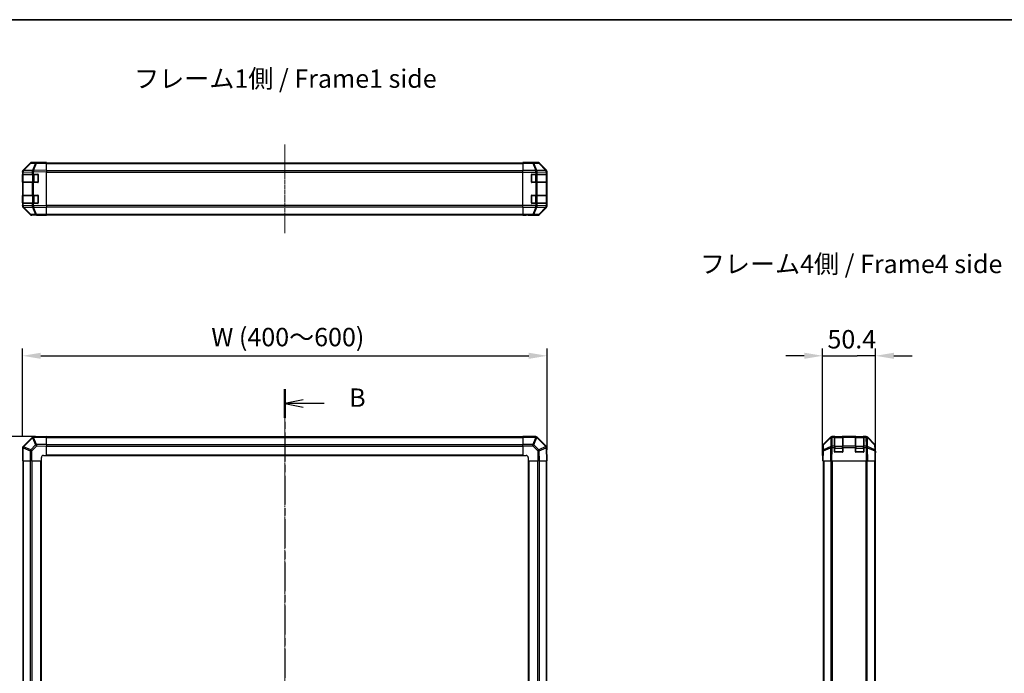
# Model space of a CAD drawing. Units: millimetres. Extents: x 0 to 11594, y -24 to 2810.
# Drawn here: x 1461 to 2399, y 1344 to 1967 of the extents above; entities that cross this region are included whole.
import ezdxf

# ---------------------------------------------------------------- set-up
doc = ezdxf.new("R2010")
doc.units = ezdxf.units.MM
doc.linetypes.add('CHAIN', pattern=[0.3543, 0.2362, -0.0295, 0.0591, -0.0295])
for name, color, linetype, lineweight in [('AM_5', 3, 'Continuous', 25), ('Border (ISO)', 7, 'Continuous', 35), ('Centerline (ISO)', 131, 'Continuous', 18), ('Section Line (ISO)', 7, 'CHAIN', 25), ('Symbol (ISO)', 7, 'Continuous', 18), ('TK1', 7, 'Continuous', 25), ('TK2', 2, 'Continuous', 25), ('TK3', 5, 'Continuous', 25)]:
    doc.layers.add(name, color=color, linetype=linetype, lineweight=lineweight)
doc.styles.add('Note Text (TK)', font='txt')
doc.dimstyles.new('Default - Method 1b (TK)', dxfattribs={"dimscale": 2.5, "dimtxt": 2.5, "dimasz": 2.5, "dimexe": 1, "dimexo": 1.5, "dimgap": 1, "dimtad": 1, "dimtoh": 1, "dimrnd": 1e-08, "dimdsep": 46, "dimtxsty": 'Note Text (TK)', "dimcen": 0.09, "dimdle": 5, "dimclrd": 100, "dimclre": 100, "dimclrt": 7, "dimadec": 1, "dimazin": 1, "dimtfac": 1, "dimtmove": 0, "dimatfit": 3, "dimfxl": 1, "dimtolj": 1, "dimlwd": -1, "dimlwe": -1, "dimarcsym": 0})

# ---------------------------------------------------------------- blocks, each defined once
blk = doc.blocks.new('図面枠 tk図枠')
at = {"layer": 'Border (ISO)'}
blk.add_line((14.5, 289), (405.5, 289), dxfattribs=at)
blk = doc.blocks.new('2dTransSection1')
at = {"layer": 'Section Line (ISO)', "linetype": 'CHAIN', "ltscale": 16.641756}
blk.add_line((118.18, 238.67), (118.18, 110.95), dxfattribs=at)
at = {"layer": 'Section Line (ISO)', "linetype": 'Continuous', "lineweight": 50}
for p, q in [((118.18, 238.67), (118.18, 234.77)), ((118.18, 114.85), (118.18, 110.95))]:
    blk.add_line(p, q, dxfattribs=at)
at = {"layer": 'Section Line (ISO)', "linetype": 'Continuous'}
for p, q in [((120.68, 237.22), (118.18, 236.72)), ((120.68, 236.72), (118.18, 236.72)), ((118.18, 236.72), (120.68, 236.22)), ((123.55, 236.72), (120.68, 236.72)), ((120.68, 113.4), (118.18, 112.9)), ((120.68, 112.9), (118.18, 112.9)), ((118.18, 112.9), (120.68, 112.4)), ((123.55, 112.9), (120.68, 112.9))]:
    blk.add_line(p, q, dxfattribs=at)
at = {"layer": 'Section Line (ISO)', "char_height": 2.5, "attachment_point": 7, "style": 'Note Text (TK)'}
for insert in [(126.95, 235.49), (126.95, 111.67)]:
    blk.add_mtext('B', dxfattribs=dict(at, insert=insert))
blk = doc.blocks.new('*D122')
at = {"layer": 'AM_5', "color": 100}
for p, q in [((1463.28, 1569.22), (1463.28, 1653.55)), ((1963.28, 1557.04), (1963.28, 1653.55)), ((1480.78, 1646.55), (1945.78, 1646.55))]:
    blk.add_line(p, q, dxfattribs=at)
for points in [[(1480.78, 1649.47), (1480.78, 1643.64), (1463.28, 1646.55)], [(1945.78, 1649.47), (1945.78, 1643.64), (1963.28, 1646.55)]]:
    blk.add_solid(points, dxfattribs=at)
at = {"layer": 'Defpoints', "color": 0}
for p in [(1963.28, 1646.55), (1463.28, 1558.72), (1963.28, 1546.54)]:
    blk.add_point(p, dxfattribs=at)
at = {"layer": 'AM_5', "color": 7, "insert": (1637.91, 1664.39), "char_height": 17.5, "attachment_point": 4, "style": 'Note Text (TK)'}
blk.add_mtext('\\A1; W (400～600)', dxfattribs=at)
blk = doc.blocks.new('*D123')
at = {"layer": 'AM_5', "color": 100}
for p, q in [((1475.78, 1569.54), (1365.98, 1569.54)), ((1372.98, 1552.04), (1372.98, 787.04)), ((1463.61, 769.54), (1365.98, 769.54))]:
    blk.add_line(p, q, dxfattribs=at)
for points in [[(1370.07, 1552.04), (1375.9, 1552.04), (1372.98, 1569.54)], [(1370.07, 787.04), (1375.9, 787.04), (1372.98, 769.54)]]:
    blk.add_solid(points, dxfattribs=at)
at = {"layer": 'Defpoints', "color": 0}
for p in [(1486.28, 1569.54), (1372.98, 769.54), (1474.11, 769.54)]:
    blk.add_point(p, dxfattribs=at)
at = {"layer": 'AM_5', "color": 7, "insert": (1355.14, 1089), "char_height": 17.5, "attachment_point": 4, "rotation": 90, "style": 'Note Text (TK)'}
blk.add_mtext('\\A1; D (601～1000)', dxfattribs=at)
blk = doc.blocks.new('*D124')
at = {"layer": 'AM_5', "color": 100}
for p, q in [((2225.87, 1557.04), (2225.87, 1653.55)), ((2276.27, 1557.04), (2276.27, 1653.55)), ((2208.37, 1646.55), (2190.87, 1646.55)), ((2225.87, 1646.55), (2243.37, 1646.55)), ((2243.37, 1646.55), (2258.77, 1646.55)), ((2276.27, 1646.55), (2258.77, 1646.55)), ((2293.77, 1646.55), (2311.27, 1646.55))]:
    blk.add_line(p, q, dxfattribs=at)
for points in [[(2208.37, 1649.47), (2208.37, 1643.64), (2225.87, 1646.55)], [(2293.77, 1649.47), (2293.77, 1643.64), (2276.27, 1646.55)]]:
    blk.add_solid(points, dxfattribs=at)
at = {"layer": 'Defpoints', "color": 0}
for p in [(2276.27, 1646.55), (2225.87, 1546.54), (2276.27, 1546.54)]:
    blk.add_point(p, dxfattribs=at)
at = {"layer": 'AM_5', "color": 7, "insert": (2230.44, 1662.3), "char_height": 17.5, "attachment_point": 4, "style": 'Note Text (TK)'}
blk.add_mtext('\\A1;50.4', dxfattribs=at)

msp = doc.modelspace()

# ---------------------------------------------------------------- linework, layer by layer
at = {"layer": 'Centerline (ISO)', "linetype": 'CHAIN', "ltscale": 13.397886}
msp.add_line((1713.2781, 1847.9426), (1713.2781, 1763.5426), dxfattribs=at)
at = {"layer": 'Centerline (ISO)', "linetype": 'CHAIN', "ltscale": 23.990969}
msp.add_line((1713.2781, 1586.7448), (1713.2781, 752.3448), dxfattribs=at)
at = {"layer": 'TK1'}
for p, q in [((1486.2781, 1830.4426), (1940.2781, 1830.4426)), ((1486.2781, 1829.8568), (1940.2781, 1829.8568)), ((1940.2781, 1823.0284), (1486.2781, 1823.0284)), ((1486.2781, 1821.6142), (1940.2781, 1821.6142)), ((1940.2781, 1789.8711), (1486.2781, 1789.8711)), ((1486.2781, 1788.4568), (1940.2781, 1788.4568)), ((1486.2781, 1781.6284), (1940.2781, 1781.6284)), ((1486.2781, 1781.0426), (1940.2781, 1781.0426)), ((1940.2781, 1569.2448), (1486.2781, 1569.2448)), ((1486.2781, 1568.659), (1940.2781, 1568.659)), ((1486.2781, 1561.8305), (1940.2781, 1561.8305)), ((1486.2781, 1560.4163), (1940.2781, 1560.4163)), ((1486.2781, 1552.0448), (1940.2781, 1552.0448)), ((1486.2781, 1551.5448), (1940.2781, 1551.5448)), ((1463.5781, 1546.5448), (1463.5781, 792.5448)), ((1464.1639, 792.5448), (1464.1639, 1546.5448)), ((1470.9923, 792.5448), (1470.9923, 1546.5448)), ((1472.4065, 792.5448), (1472.4065, 1546.5448)), ((1480.7781, 792.5448), (1480.7781, 1546.5448)), ((1481.2781, 792.5448), (1481.2781, 1546.5448)), ((1945.2781, 1546.5448), (1945.2781, 792.5448)), ((1945.7781, 1546.5448), (1945.7781, 792.5448)), ((1954.1497, 1546.5448), (1954.1497, 792.5448)), ((1955.5639, 1546.5448), (1955.5639, 792.5448)), ((1962.3923, 1546.5448), (1962.3923, 792.5448)), ((1962.9781, 792.5448), (1962.9781, 1546.5448)), ((2226.3681, 1546.5448), (2226.3681, 792.5448)), ((2226.9539, 1546.5448), (2226.9539, 792.5448)), ((2233.7823, 1546.5448), (2233.7823, 792.5448)), ((2235.1965, 792.5448), (2235.1965, 1546.5448)), ((2266.9397, 1546.5448), (2266.9397, 792.5448)), ((2268.3539, 792.5448), (2268.3539, 1546.5448)), ((2275.1823, 1546.5448), (2275.1823, 792.5448)), ((2275.7681, 1546.5448), (2275.7681, 792.5448))]:
    msp.add_line(p, q, dxfattribs=at)
at = {"layer": 'TK2'}
for p, q in [((1470.7034, 1830.0972), (1463.8582, 1823.1314)), ((1463.8638, 1823.5271), (1470.6937, 1830.357)), ((1464.2662, 1823.135), (1471.1115, 1830.1007)), ((1471.1115, 1830.1007), (1475.7729, 1830.1821)), ((1476.7564, 1830.7764), (1472.095, 1830.6951)), ((1477.2781, 1830.9426), (1472.1077, 1830.9426)), ((1475.7729, 1830.1821), (1472.8951, 1823.302)), ((1473.8642, 1823.3104), (1476.742, 1830.1905)), ((1476.742, 1830.1905), (1486.2781, 1830.357)), ((1486.2781, 1830.9426), (1476.7564, 1830.7764)), ((1477.2781, 1830.7855), (1477.2781, 1830.9426)), ((1486.2781, 1830.9426), (1486.2781, 1830.357)), ((1486.2781, 1823.5271), (1486.2781, 1830.357)), ((1940.2781, 1830.7855), (1940.2781, 1830.9426)), ((1940.2781, 1830.9426), (1944.2781, 1830.8728)), ((1940.2781, 1830.6951), (1940.2781, 1830.7855)), ((1944.2781, 1830.7855), (1940.2781, 1830.7855)), ((1940.2781, 1830.0972), (1940.2781, 1830.6951)), ((1949.6209, 1830.6951), (1940.2781, 1830.6951)), ((1940.2781, 1830.0972), (1949.6209, 1830.0972)), ((1940.2781, 1830.0972), (1940.2781, 1823.1248)), ((1944.2781, 1830.8728), (1947.8136, 1830.8111)), ((1944.2781, 1830.7855), (1944.2781, 1830.8728)), ((1949.2781, 1830.9426), (1954.4485, 1830.9426)), ((1949.2781, 1830.9426), (1949.2781, 1830.8728)), ((1954.2823, 1830.7764), (1949.6209, 1830.6951)), ((1949.6209, 1830.0972), (1949.6209, 1830.6951)), ((1949.6209, 1830.0972), (1952.4562, 1823.1314)), ((1950.6147, 1830.1007), (1955.2762, 1830.1821)), ((1953.4501, 1823.135), (1950.6147, 1830.1007)), ((1954.4485, 1830.9426), (1954.2823, 1830.7764)), ((1955.2762, 1830.1821), (1962.0559, 1823.302)), ((1955.6961, 1830.1905), (1955.8625, 1830.357)), ((1962.4758, 1823.3104), (1955.6961, 1830.1905)), ((1962.6924, 1823.5271), (1955.8625, 1830.357)), ((1463.2781, 1821.7229), (1463.2781, 1822.113)), ((1463.2781, 1821.7229), (1463.2781, 1819.7426)), ((1463.2781, 1821.7229), (1463.8639, 1821.7229)), ((1463.8582, 1823.1314), (1463.8516, 1823.1248)), ((1463.8639, 1821.7229), (1463.8705, 1821.7296)), ((1463.8639, 1819.7426), (1463.8639, 1821.7229)), ((1463.8705, 1821.7296), (1472.4758, 1821.8798)), ((1472.8716, 1823.2852), (1464.2662, 1823.135)), ((1472.4758, 1821.8798), (1473.8551, 1821.8798)), ((1472.4758, 1821.8798), (1472.4758, 1819.7426)), ((1472.8951, 1823.302), (1472.8716, 1823.2852)), ((1473.8551, 1821.8798), (1473.8786, 1821.8966)), ((1473.8551, 1819.7426), (1473.8551, 1821.8798)), ((1486.2781, 1823.5271), (1473.8642, 1823.3104)), ((1473.8786, 1821.8966), (1486.2781, 1822.113)), ((1486.2781, 1823.5271), (1486.2781, 1822.113)), ((1486.2781, 1789.3722), (1486.2781, 1822.113)), ((1940.2781, 1821.7229), (1940.2781, 1823.1248)), ((1952.4497, 1823.1248), (1940.2781, 1823.1248)), ((1940.2781, 1789.7623), (1940.2781, 1821.7229)), ((1940.2781, 1821.7229), (1952.4497, 1821.7229)), ((1952.4562, 1823.1314), (1952.4497, 1823.1248)), ((1952.4497, 1821.7229), (1952.4497, 1823.1248)), ((1952.4497, 1821.7229), (1952.4497, 1819.7426)), ((1952.4497, 1821.7229), (1953.8639, 1821.7229)), ((1962.0554, 1823.2852), (1953.4501, 1823.135)), ((1953.8639, 1821.7229), (1953.8705, 1821.7296)), ((1953.8639, 1819.7426), (1953.8639, 1821.7229)), ((1953.8705, 1821.7296), (1962.4758, 1821.8798)), ((1962.0559, 1823.302), (1962.0554, 1823.2852)), ((1962.6924, 1823.5271), (1962.4758, 1823.3104)), ((1962.4758, 1821.8798), (1963.0613, 1821.8798)), ((1962.4758, 1821.8798), (1962.4758, 1819.7426)), ((1963.0613, 1821.8798), (1963.0617, 1821.8966)), ((1963.0613, 1819.7426), (1963.0613, 1821.8798)), ((1963.0617, 1821.8966), (1963.2781, 1822.113)), ((1963.2781, 1789.3722), (1963.2781, 1822.113)), ((1463.2781, 1819.7426), (1463.2781, 1819.2426)), ((1463.8639, 1819.7426), (1463.2781, 1819.7426)), ((1463.2781, 1819.2426), (1463.4781, 1819.2426)), ((1463.2781, 1812.2426), (1463.2781, 1819.2426)), ((1463.4781, 1812.2426), (1463.2781, 1812.2426)), ((1463.2781, 1812.2426), (1463.2781, 1811.7426)), ((1463.2781, 1811.7426), (1463.8639, 1811.7426)), ((1463.2781, 1811.7426), (1463.2781, 1799.7426)), ((1463.8639, 1819.7426), (1472.4758, 1819.7426)), ((1472.4758, 1811.7426), (1463.8639, 1811.7426)), ((1463.8639, 1799.7426), (1463.8639, 1811.7426)), ((1473.8551, 1819.7426), (1472.4758, 1819.7426)), ((1472.4758, 1811.7426), (1473.8551, 1811.7426)), ((1472.4758, 1811.7426), (1472.4758, 1799.7426)), ((1473.8551, 1819.7426), (1477.7781, 1819.7426)), ((1477.7781, 1811.7426), (1473.8551, 1811.7426)), ((1473.8551, 1799.7426), (1473.8551, 1811.7426)), ((1478.2781, 1819.2426), (1478.2781, 1812.2426)), ((1948.2781, 1812.2426), (1948.2781, 1819.2426)), ((1948.7781, 1819.7426), (1952.4497, 1819.7426)), ((1952.4497, 1811.7426), (1948.7781, 1811.7426)), ((1953.8639, 1819.7426), (1952.4497, 1819.7426)), ((1952.4497, 1811.7426), (1953.8639, 1811.7426)), ((1952.4497, 1811.7426), (1952.4497, 1799.7426)), ((1953.8639, 1819.7426), (1962.4758, 1819.7426)), ((1962.4758, 1811.7426), (1953.8639, 1811.7426)), ((1953.8639, 1799.7426), (1953.8639, 1811.7426)), ((1963.0613, 1819.7426), (1962.4758, 1819.7426)), ((1962.4758, 1811.7426), (1963.0613, 1811.7426)), ((1962.4758, 1811.7426), (1962.4758, 1799.7426)), ((1963.0613, 1819.7426), (1963.1297, 1819.7426)), ((1963.1297, 1811.7426), (1963.0613, 1811.7426)), ((1963.0613, 1799.7426), (1963.0613, 1811.7426)), ((1963.0781, 1819.2426), (1963.1385, 1819.2426)), ((1963.1385, 1812.2426), (1963.0781, 1812.2426)), ((1963.1385, 1819.2426), (1963.1385, 1812.2426)), ((1463.2781, 1799.7426), (1463.2781, 1799.2426)), ((1463.8639, 1799.7426), (1463.2781, 1799.7426)), ((1463.2781, 1799.2426), (1463.4781, 1799.2426)), ((1463.2781, 1792.2426), (1463.2781, 1799.2426)), ((1463.8639, 1799.7426), (1472.4758, 1799.7426)), ((1473.8551, 1799.7426), (1472.4758, 1799.7426)), ((1473.8551, 1799.7426), (1477.7781, 1799.7426)), ((1478.2781, 1799.2426), (1478.2781, 1792.2426)), ((1948.2781, 1792.2426), (1948.2781, 1799.2426)), ((1948.7781, 1799.7426), (1952.4497, 1799.7426)), ((1953.8639, 1799.7426), (1952.4497, 1799.7426)), ((1953.8639, 1799.7426), (1962.4758, 1799.7426)), ((1963.0613, 1799.7426), (1962.4758, 1799.7426)), ((1963.0613, 1799.7426), (1963.1297, 1799.7426)), ((1963.0781, 1799.2426), (1963.1385, 1799.2426)), ((1963.1385, 1799.2426), (1963.1385, 1792.2426)), ((1463.4781, 1792.2426), (1463.2781, 1792.2426)), ((1463.2781, 1792.2426), (1463.2781, 1791.7426)), ((1463.2781, 1791.7426), (1463.8639, 1791.7426)), ((1463.2781, 1791.7426), (1463.2781, 1789.7623)), ((1463.8639, 1789.7623), (1463.2781, 1789.7623)), ((1463.2781, 1789.3722), (1463.2781, 1789.7623)), ((1463.8516, 1788.3605), (1463.8582, 1788.3538)), ((1463.8582, 1788.3538), (1470.7034, 1781.3881)), ((1470.6937, 1781.1283), (1463.8638, 1787.9582)), ((1472.4758, 1791.7426), (1463.8639, 1791.7426)), ((1463.8639, 1789.7623), (1463.8639, 1791.7426)), ((1463.8705, 1789.7556), (1463.8639, 1789.7623)), ((1472.4758, 1789.6054), (1463.8705, 1789.7556)), ((1464.2662, 1788.3503), (1472.8716, 1788.2001)), ((1471.1115, 1781.3845), (1464.2662, 1788.3503)), ((1472.4758, 1791.7426), (1473.8551, 1791.7426)), ((1472.4758, 1791.7426), (1472.4758, 1789.6054)), ((1473.8551, 1789.6054), (1472.4758, 1789.6054)), ((1472.8716, 1788.2001), (1472.8951, 1788.1833)), ((1472.8951, 1788.1833), (1475.7729, 1781.3032)), ((1477.7781, 1791.7426), (1473.8551, 1791.7426)), ((1473.8551, 1789.6054), (1473.8551, 1791.7426)), ((1473.8786, 1789.5887), (1473.8551, 1789.6054)), ((1473.8642, 1788.1749), (1486.2781, 1787.9582)), ((1476.742, 1781.2947), (1473.8642, 1788.1749)), ((1486.2781, 1789.3722), (1473.8786, 1789.5887)), ((1486.2781, 1789.3722), (1486.2781, 1787.9582)), ((1486.2781, 1781.1283), (1486.2781, 1787.9582)), ((1940.2781, 1788.3605), (1940.2781, 1789.7623)), ((1952.4497, 1789.7623), (1940.2781, 1789.7623)), ((1940.2781, 1788.3605), (1952.4497, 1788.3605)), ((1940.2781, 1788.3605), (1940.2781, 1781.3881)), ((1952.4497, 1791.7426), (1948.7781, 1791.7426)), ((1952.4562, 1788.3538), (1949.6209, 1781.3881)), ((1950.6147, 1781.3845), (1953.4501, 1788.3503)), ((1952.4497, 1791.7426), (1953.8639, 1791.7426)), ((1952.4497, 1791.7426), (1952.4497, 1789.7623)), ((1953.8639, 1789.7623), (1952.4497, 1789.7623)), ((1952.4497, 1788.3605), (1952.4497, 1789.7623)), ((1952.4497, 1788.3605), (1952.4562, 1788.3538)), ((1953.4501, 1788.3503), (1962.0554, 1788.2001)), ((1962.4758, 1791.7426), (1953.8639, 1791.7426)), ((1953.8639, 1789.7623), (1953.8639, 1791.7426)), ((1953.8705, 1789.7556), (1953.8639, 1789.7623)), ((1962.4758, 1789.6054), (1953.8705, 1789.7556)), ((1962.0559, 1788.1833), (1955.2762, 1781.3032)), ((1955.6961, 1781.2947), (1962.4758, 1788.1749)), ((1955.8625, 1781.1283), (1962.6924, 1787.9582)), ((1962.0554, 1788.2001), (1962.0559, 1788.1833)), ((1962.4758, 1791.7426), (1963.0613, 1791.7426)), ((1962.4758, 1791.7426), (1962.4758, 1789.6054)), ((1963.0613, 1789.6054), (1962.4758, 1789.6054)), ((1962.4758, 1788.1749), (1962.6924, 1787.9582)), ((1963.1297, 1791.7426), (1963.0613, 1791.7426)), ((1963.0613, 1789.6054), (1963.0613, 1791.7426)), ((1963.0617, 1789.5887), (1963.0613, 1789.6054)), ((1963.2781, 1789.3722), (1963.0617, 1789.5887)), ((1963.1385, 1792.2426), (1963.0781, 1792.2426)), ((1475.7729, 1781.3032), (1471.1115, 1781.3845)), ((1472.095, 1780.7902), (1476.7564, 1780.7088)), ((1481.2781, 1780.5426), (1472.1077, 1780.5426)), ((1486.2781, 1781.1283), (1476.742, 1781.2947)), ((1476.7564, 1780.7088), (1486.2781, 1780.5426)), ((1481.2781, 1780.5426), (1481.2781, 1780.6299)), ((1486.2781, 1781.1283), (1486.2781, 1780.5426)), ((1940.2781, 1780.7902), (1940.2781, 1781.3881)), ((1949.6209, 1781.3881), (1940.2781, 1781.3881)), ((1940.2781, 1780.7902), (1940.2781, 1780.6299)), ((1940.2781, 1780.7902), (1949.6209, 1780.7902)), ((1940.2781, 1780.5426), (1940.2781, 1780.6299)), ((1940.2781, 1780.6299), (1943.2781, 1780.6299)), ((1943.2781, 1780.595), (1940.2781, 1780.5426)), ((1943.2781, 1780.6299), (1943.2781, 1780.595)), ((1944.6923, 1780.6197), (1943.2781, 1780.595)), ((1945.2781, 1780.595), (1945.2781, 1780.5426)), ((1945.2781, 1780.5426), (1954.4485, 1780.5426)), ((1949.6209, 1780.7902), (1949.6209, 1781.3881)), ((1949.6209, 1780.7902), (1954.2823, 1780.7088)), ((1955.2762, 1781.3032), (1950.6147, 1781.3845)), ((1954.2823, 1780.7088), (1954.4485, 1780.5426)), ((1955.8625, 1781.1283), (1955.6961, 1781.2947)), ((1472.4758, 1568.7424), (1463.8705, 1560.1371)), ((1464.2662, 1559.7168), (1472.8716, 1568.3221)), ((1472.8716, 1568.3221), (1472.8951, 1568.3225)), ((1472.8951, 1568.3225), (1475.7729, 1561.5428)), ((1473.8786, 1569.3283), (1473.8551, 1569.3279)), ((1473.8642, 1568.7424), (1486.2781, 1568.9591)), ((1476.742, 1561.9627), (1473.8642, 1568.7424)), ((1486.2781, 1569.5448), (1473.8786, 1569.3283)), ((1486.2781, 1569.5448), (1486.2781, 1568.9591)), ((1486.2781, 1562.1292), (1486.2781, 1568.9591)), ((1940.2781, 1568.9713), (1940.2781, 1569.5448)), ((1952.4497, 1569.5448), (1940.2781, 1569.5448)), ((1940.2781, 1568.9713), (1952.4497, 1568.9713)), ((1940.2781, 1568.9713), (1940.2781, 1562.1195)), ((1952.4562, 1568.9647), (1949.6209, 1562.1195)), ((1950.6147, 1561.7114), (1953.4501, 1568.5566)), ((1952.4497, 1568.9713), (1952.4497, 1569.5448)), ((1952.4497, 1568.9713), (1952.4562, 1568.9647)), ((1953.4501, 1568.5566), (1962.0554, 1559.9513)), ((1953.8705, 1568.9524), (1953.8639, 1568.959)), ((1962.4758, 1560.3471), (1953.8705, 1568.9524)), ((2226.4538, 1562.1292), (2233.2836, 1568.9591)), ((2226.71, 1561.7114), (2233.6757, 1568.5566)), ((2233.6793, 1568.9647), (2226.7135, 1562.1195)), ((2233.6757, 1568.5566), (2233.5255, 1559.9513)), ((2233.686, 1568.9713), (2233.6793, 1568.9647)), ((2234.6977, 1569.5448), (2235.0878, 1569.5448)), ((2234.9309, 1560.3471), (2235.0811, 1568.9524)), ((2235.0811, 1568.9524), (2235.0878, 1568.959)), ((2237.0681, 1569.5448), (2235.0878, 1569.5448)), ((2235.0878, 1568.959), (2235.0878, 1569.5448)), ((2235.0878, 1568.959), (2237.0681, 1568.959)), ((2237.5681, 1569.5448), (2237.0681, 1569.5448)), ((2237.0681, 1569.5448), (2237.0681, 1568.959)), ((2237.0681, 1560.3471), (2237.0681, 1568.959)), ((2237.5681, 1569.3448), (2237.5681, 1569.5448)), ((2237.5681, 1569.5448), (2244.5681, 1569.5448)), ((2245.0681, 1569.5448), (2244.5681, 1569.5448)), ((2244.5681, 1569.5448), (2244.5681, 1569.3448)), ((2245.0681, 1568.959), (2245.0681, 1569.5448)), ((2257.0681, 1569.5448), (2245.0681, 1569.5448)), ((2245.0681, 1568.959), (2245.0681, 1560.3471)), ((2245.0681, 1568.959), (2257.0681, 1568.959)), ((2257.5681, 1569.5448), (2257.0681, 1569.5448)), ((2257.0681, 1569.5448), (2257.0681, 1568.959)), ((2257.0681, 1560.3471), (2257.0681, 1568.959)), ((2257.5681, 1569.3448), (2257.5681, 1569.5448)), ((2257.5681, 1569.5448), (2264.5681, 1569.5448)), ((2265.0681, 1569.5448), (2264.5681, 1569.5448)), ((2264.5681, 1569.5448), (2264.5681, 1569.3448)), ((2265.0681, 1568.959), (2265.0681, 1569.5448)), ((2267.0484, 1569.5448), (2265.0681, 1569.5448)), ((2265.0681, 1568.959), (2265.0681, 1560.3471)), ((2265.0681, 1568.959), (2267.0484, 1568.959)), ((2267.0484, 1569.5448), (2267.0484, 1568.959)), ((2267.0484, 1569.5448), (2267.4385, 1569.5448)), ((2267.0484, 1568.959), (2267.0551, 1568.9524)), ((2267.0551, 1568.9524), (2267.2053, 1560.3471)), ((2268.4569, 1568.9647), (2268.4502, 1568.9713)), ((2275.4226, 1562.1195), (2268.4569, 1568.9647)), ((2268.6106, 1559.9513), (2268.4604, 1568.5566)), ((2268.4604, 1568.5566), (2275.4262, 1561.7114)), ((2268.8525, 1568.9591), (2275.6824, 1562.1292)), ((1463.2781, 1558.7163), (1463.2781, 1546.5448)), ((1463.8516, 1558.7163), (1463.2781, 1558.7163)), ((1463.8516, 1558.7163), (1463.8582, 1558.7229)), ((1463.8516, 1546.5448), (1463.8516, 1558.7163)), ((1463.8582, 1558.7229), (1470.7034, 1555.8875)), ((1463.8705, 1560.1371), (1463.8639, 1560.1305)), ((1471.1115, 1556.8814), (1464.2662, 1559.7168)), ((1475.7729, 1561.5428), (1471.1115, 1556.8814)), ((1472.095, 1555.8875), (1476.7564, 1560.549)), ((1486.2781, 1562.1292), (1476.742, 1561.9627)), ((1476.7564, 1560.549), (1486.2781, 1560.7152)), ((1486.2781, 1562.1292), (1486.2781, 1560.7152)), ((1486.2781, 1551.5448), (1486.2781, 1560.7152)), ((1940.2781, 1560.7279), (1940.2781, 1562.1195)), ((1949.6209, 1562.1195), (1940.2781, 1562.1195)), ((1940.2781, 1560.7279), (1949.6209, 1560.7279)), ((1940.2781, 1560.7279), (1940.2781, 1551.5448)), ((1949.6209, 1560.7279), (1949.6209, 1562.1195)), ((1949.6209, 1560.7279), (1954.2823, 1556.0664)), ((1955.2762, 1557.0499), (1950.6147, 1561.7114)), ((1962.0559, 1559.9277), (1955.2762, 1557.0499)), ((1955.6961, 1556.0809), (1962.4758, 1558.9587)), ((1962.0554, 1559.9513), (1962.0559, 1559.9277)), ((1962.4758, 1558.9587), (1962.6924, 1546.5448)), ((1963.0617, 1558.9442), (1963.0613, 1558.9678)), ((1963.2781, 1546.5448), (1963.0617, 1558.9442)), ((2225.8681, 1551.5448), (2225.8681, 1560.7152)), ((2226.1157, 1560.7279), (2226.0343, 1556.0664)), ((2226.6202, 1556.0809), (2233.5003, 1558.9587)), ((2226.6286, 1557.0499), (2226.71, 1561.7114)), ((2233.5088, 1559.9277), (2226.6286, 1557.0499)), ((2233.5003, 1558.9587), (2233.2836, 1546.5448)), ((2233.5255, 1559.9513), (2233.5088, 1559.9277)), ((2234.6977, 1546.5448), (2234.9141, 1558.9442)), ((2234.9141, 1558.9442), (2234.9309, 1558.9678)), ((2237.0681, 1560.3471), (2234.9309, 1560.3471)), ((2234.9309, 1558.9678), (2234.9309, 1560.3471)), ((2234.9309, 1558.9678), (2237.0681, 1558.9678)), ((2237.0681, 1560.3471), (2237.0681, 1558.9678)), ((2237.0681, 1555.0448), (2237.0681, 1558.9678)), ((2245.0681, 1558.9678), (2245.0681, 1560.3471)), ((2257.0681, 1560.3471), (2245.0681, 1560.3471)), ((2245.0681, 1558.9678), (2245.0681, 1555.0448)), ((2245.0681, 1558.9678), (2257.0681, 1558.9678)), ((2257.0681, 1560.3471), (2257.0681, 1558.9678)), ((2257.0681, 1555.0448), (2257.0681, 1558.9678)), ((2265.0681, 1558.9678), (2265.0681, 1560.3471)), ((2267.2053, 1560.3471), (2265.0681, 1560.3471)), ((2265.0681, 1558.9678), (2265.0681, 1555.0448)), ((2265.0681, 1558.9678), (2267.2053, 1558.9678)), ((2267.2053, 1560.3471), (2267.2053, 1558.9678)), ((2267.2053, 1558.9678), (2267.2221, 1558.9442)), ((2267.2221, 1558.9442), (2267.4385, 1546.5448)), ((2268.6274, 1559.9277), (2268.6106, 1559.9513)), ((2275.5075, 1557.0499), (2268.6274, 1559.9277)), ((2268.8525, 1546.5448), (2268.6358, 1558.9587)), ((2268.6358, 1558.9587), (2275.516, 1556.0809)), ((2275.4262, 1561.7114), (2275.5075, 1557.0499)), ((2276.1019, 1556.0664), (2276.0205, 1560.7279)), ((2276.2681, 1555.5448), (2276.2681, 1560.7152)), ((1470.7034, 1555.8875), (1470.7034, 1546.5448)), ((1472.095, 1555.8875), (1470.7034, 1555.8875)), ((1472.095, 1546.5448), (1472.095, 1555.8875)), ((1481.2781, 1546.5448), (1481.2781, 1549.5448)), ((1483.2781, 1551.5448), (1486.2781, 1551.5448)), ((1940.2781, 1551.5448), (1943.2781, 1551.5448)), ((1945.2781, 1549.5448), (1945.2781, 1546.5448)), ((1954.2823, 1556.0664), (1954.4485, 1546.5448)), ((1955.8625, 1546.5448), (1955.6961, 1556.0809)), ((2226.0343, 1556.0664), (2225.8681, 1546.5448)), ((2225.8681, 1551.5448), (2225.9554, 1551.5448)), ((2226.4538, 1546.5448), (2226.6202, 1556.0809)), ((2244.5681, 1554.5448), (2237.5681, 1554.5448)), ((2264.5681, 1554.5448), (2257.5681, 1554.5448)), ((2275.516, 1556.0809), (2275.6824, 1546.5448)), ((2276.2681, 1546.5448), (2276.1019, 1556.0664)), ((2276.111, 1555.5448), (2276.2681, 1555.5448)), ((1463.8516, 1546.5448), (1463.2781, 1546.5448)), ((1463.8516, 1546.5448), (1470.7034, 1546.5448)), ((1472.095, 1546.5448), (1470.7034, 1546.5448)), ((1472.095, 1546.5448), (1481.2781, 1546.5448)), ((1945.2781, 1546.5448), (1954.4485, 1546.5448)), ((1955.8625, 1546.5448), (1954.4485, 1546.5448)), ((1955.8625, 1546.5448), (1962.6924, 1546.5448)), ((1963.2781, 1546.5448), (1962.6924, 1546.5448)), ((2226.4538, 1546.5448), (2225.8681, 1546.5448)), ((2226.4538, 1546.5448), (2233.2836, 1546.5448)), ((2234.6977, 1546.5448), (2233.2836, 1546.5448)), ((2234.6977, 1546.5448), (2267.4385, 1546.5448)), ((2268.8525, 1546.5448), (2267.4385, 1546.5448)), ((2268.8525, 1546.5448), (2275.6824, 1546.5448)), ((2276.2681, 1546.5448), (2275.6824, 1546.5448))]:
    msp.add_line(p, q, dxfattribs=at)
for centre, radius, start, end in [((1472.1299, 1828.6954), 2, 91, 135.5), ((1465.2781, 1821.7229), 2, 135.5, 180), ((1477.7781, 1819.2426), 0.5, 0, 90), ((1477.7781, 1812.2426), 0.5, 270, 0), ((1948.7781, 1819.2426), 0.5, 90, 180), ((1948.7781, 1812.2426), 0.5, 180, 270), ((1477.7781, 1799.2426), 0.5, 0, 90), ((1948.7781, 1799.2426), 0.5, 90, 180), ((1465.2781, 1789.7623), 2, 180, 224.5), ((1477.7781, 1792.2426), 0.5, 270, 0), ((1948.7781, 1792.2426), 0.5, 180, 270), ((1472.1299, 1782.7899), 2, 224.5, 269), ((1473.89, 1567.3282), 2, 91, 135), ((1952.4497, 1567.5448), 2, 45, 90), ((2235.0878, 1567.5448), 2, 90, 134.5), ((2267.0484, 1567.5448), 2, 45.5, 90), ((1465.2781, 1558.7163), 2, 135, 180), ((1961.0616, 1558.9329), 2, 1, 45), ((2228.1154, 1560.693), 2, 134.5, 179), ((2274.0208, 1560.693), 2, 1, 45.5), ((1483.2781, 1549.5448), 2, 90, 180), ((1943.2781, 1549.5448), 2, 0, 90), ((2237.5681, 1555.0448), 0.5, 180, 270), ((2244.5681, 1555.0448), 0.5, 270, 0), ((2257.5681, 1555.0448), 0.5, 180, 270), ((2264.5681, 1555.0448), 0.5, 270, 0)]:
    msp.add_arc(centre, radius, start, end, dxfattribs=at)
for centre, major_axis, ratio, start_param, end_param in [((1472.1083, 1828.9423), (-1.4146, 1.4146), 0.99969546, 5.49793944, 6.28318531), ((1472.1299, 1828.6954), (-1.4265, 1.4018), 0.27881333, 5.73930193, 6.28318531), ((1472.1299, 1828.6954), (-0.0349, 1.9997), 0.70705293, 0, 0.77922765), ((1476.7913, 1828.7767), (-0.0349, 1.9997), 0.70705293, 0, 0.77922765), ((1476.7913, 1828.7767), (1.8451, -0.7718), 0.67266741, 1.87081915, 2.4052337), ((1476.7913, 1828.7767), (-0.0349, 1.9997), 0.01744975, 0, 0.78524587), ((1482.2781, 1830.8728), (5, 0), 0.01745506, 3.14159265, 3.92699082), ((1944.2781, 1830.8728), (-5, 0), 0.01745506, 1.57079633, 3.14159265), ((1949.6209, 1828.6954), (-0.0349, 1.9997), 0.70705293, 5.4792756, 6.25850325), ((1949.6209, 1828.6954), (-1.8524, -0.754), 0.67311493, 3.90107946, 4.44496284), ((1954.2823, 1828.7767), (-1.4142, 1.4142), 0.99969546, 4.71238898, 5.49763485), ((1954.2823, 1828.7767), (-0.0349, 1.9997), 0.70705293, 5.4792756, 6.25850325), ((1954.4479, 1828.9423), (1.4146, 1.4146), 0.99969546, 0, 0.78524587), ((1954.2823, 1828.7767), (1.4246, 1.4038), 0.28553037, 0.02575248, 0.56016703), ((1465.2784, 1822.1124), (-1.4146, 1.4146), 0.99969546, 0, 0.78524587), ((1465.2781, 1821.7229), (-1.4265, 1.4018), 0.57396196, 0, 1.04217396), ((1465.2847, 1821.7296), (-1.4265, 1.4018), 0.57396196, 0, 1.04217396), ((1465.2847, 1821.7296), (-1.4265, 1.4018), 0.27881333, 5.73930193, 6.28318531), ((1465.2847, 1821.7296), (-0.0349, 1.9997), 0.70705293, 0.77922765, 1.5584553), ((1473.89, 1821.8798), (0.0349, -1.9997), 0.70705293, 3.9208203, 4.70004795), ((1473.89, 1821.8798), (1.1604, -1.629), 0.01421551, 3.66172306, 4.70226326), ((1473.9135, 1821.8966), (1.8451, -0.7718), 0.67266741, 1.87081915, 2.4052337), ((1473.9135, 1821.8966), (1.1604, -1.629), 0.01421551, 3.66172306, 4.70226326), ((1473.9135, 1821.8966), (-0.0349, 1.9997), 0.01744975, 0.78524587, 1.57049174), ((1952.4497, 1821.7229), (1.4265, -1.4018), 0.57396196, 1.04217396, 2.08434792), ((1952.4562, 1821.7296), (1.8524, 0.754), 0.67311493, 0.75948681, 1.30337019), ((1952.4562, 1821.7296), (1.4265, -1.4018), 0.57396196, 1.04217396, 2.08434792), ((1952.4562, 1821.7296), (-0.0349, 1.9997), 0.70705293, 4.70004795, 5.4792756), ((1961.0616, 1821.8798), (1.9994, -0.049), 0.81440578, 0.03007955, 1.07061976), ((1961.0616, 1821.8798), (0.0349, -1.9997), 0.70705293, 1.5584553, 2.33768295), ((1961.062, 1821.8966), (1.4246, 1.4038), 0.28553037, 0.02575248, 0.56016703), ((1961.062, 1821.8966), (1.9994, -0.049), 0.81440578, 0.03007955, 1.07061976), ((1961.062, 1821.8966), (-1.4142, 1.4142), 0.99969546, 3.92714311, 4.71238898), ((1961.2778, 1822.1124), (1.4146, 1.4146), 0.99969546, 5.49793944, 6.28318531), ((1963.1297, 1819.2426), (0, 0.5), 0.01745506, 4.71238898, 6.28318531), ((1963.1297, 1812.2426), (0, 0.5), 0.01745506, 3.14159265, 4.71238898), ((1963.1297, 1799.2426), (0, 0.5), 0.01745506, 4.71238898, 6.28318531), ((1465.2784, 1789.3728), (-1.4146, -1.4146), 0.99969546, 5.49793944, 6.28318531), ((1465.2781, 1789.7623), (-1.4265, -1.4018), 0.57396196, 5.24101135, 6.28318531), ((1465.2847, 1789.7556), (-1.4265, -1.4018), 0.57396196, 5.24101135, 6.28318531), ((1465.2847, 1789.7556), (-1.4265, -1.4018), 0.27881333, 0, 0.54388338), ((1465.2847, 1789.7556), (0.0349, 1.9997), 0.70705293, 1.58313735, 2.362365), ((1473.89, 1789.6054), (-0.0349, -1.9997), 0.70705293, 4.72473001, 5.50395766), ((1473.89, 1789.6054), (1.1604, 1.629), 0.01421551, 1.58092204, 2.62146225), ((1473.9135, 1789.5887), (1.1604, 1.629), 0.01421551, 1.58092204, 2.62146225), ((1473.9135, 1789.5887), (-1.8451, -0.7718), 0.67266741, 0.73635896, 1.2707735), ((1473.9135, 1789.5887), (0.0349, 1.9997), 0.01744975, 1.57110091, 2.35634678), ((1952.4497, 1789.7623), (1.4265, 1.4018), 0.57396196, 4.19883739, 5.24101135), ((1952.4562, 1789.7556), (1.4265, 1.4018), 0.57396196, 4.19883739, 5.24101135), ((1952.4562, 1789.7556), (-1.8524, 0.754), 0.67311493, 1.83822247, 2.38210585), ((1952.4562, 1789.7556), (0.0349, 1.9997), 0.70705293, 3.94550236, 4.72473001), ((1961.0616, 1789.6054), (1.9994, 0.049), 0.81440578, 5.21256555, 6.25310575), ((1961.0616, 1789.6054), (-0.0349, -1.9997), 0.70705293, 0.80390971, 1.58313735), ((1961.062, 1789.5887), (1.9994, 0.049), 0.81440578, 5.21256555, 6.25310575), ((1961.062, 1789.5887), (1.4246, -1.4038), 0.28553037, 5.72301828, 6.25743282), ((1961.062, 1789.5887), (1.4142, 1.4142), 0.99969546, 4.71238898, 5.49763485), ((1961.2778, 1789.3728), (1.4146, -1.4146), 0.99969546, 0, 0.78524587), ((1963.1297, 1792.2426), (0, 0.5), 0.01745506, 3.14159265, 4.71238898), ((1472.1083, 1782.5429), (-1.4146, -1.4146), 0.99969546, 0, 0.78524587), ((1472.1299, 1782.7899), (-1.4265, -1.4018), 0.27881333, 0, 0.54388338), ((1472.1299, 1782.7899), (-0.0349, -1.9997), 0.70705293, 5.50395766, 6.28318531), ((1476.7913, 1782.7085), (1.8451, 0.7718), 0.67266741, 3.87795161, 4.41236615), ((1476.7913, 1782.7085), (-0.0349, -1.9997), 0.70705293, 5.50395766, 6.28318531), ((1476.7913, 1782.7085), (-0.0349, -1.9997), 0.01744975, 5.49793944, 6.28318531), ((1483.2781, 1780.595), (2, 0), 0.01745506, 2.35619449, 3.14159265), ((1943.2781, 1780.595), (-2, 0), 0.01745506, 3.14159265, 4.71238898), ((1949.6209, 1782.7899), (1.8524, -0.754), 0.67311493, 4.97981512, 5.5236985), ((1949.6209, 1782.7899), (-0.0349, -1.9997), 0.70705293, 0.02468206, 0.80390971), ((1954.2823, 1782.7085), (-0.0349, -1.9997), 0.70705293, 0.02468206, 0.80390971), ((1954.2823, 1782.7085), (1.4142, 1.4142), 0.99969546, 3.92714311, 4.71238898), ((1954.4479, 1782.5429), (1.4146, -1.4146), 0.99969546, 5.49793944, 6.28318531), ((1954.2823, 1782.7085), (1.4246, -1.4038), 0.28553037, 5.72301828, 6.25743282), ((1473.89, 1567.3282), (-1.4142, 1.4142), 0.01234165, 0, 0.77922765), ((1473.89, 1567.3282), (-0.0349, 1.9997), 0.58012166, 0, 1.0405402), ((1473.9135, 1567.3286), (-0.0349, 1.9997), 0.58012166, 0, 1.0405402), ((1473.9135, 1567.3286), (-1.841, -0.7815), 0.68263531, 4.45610406, 4.9905186), ((1473.9135, 1567.3286), (-0.0349, 1.9997), 0.01744975, 0, 0.78524587), ((1952.4497, 1567.5448), (1.4142, 1.4142), 0.58406793, 0, 1.04217396), ((1952.4562, 1567.5382), (1.4142, 1.4142), 0.58406793, 0, 1.04217396), ((1952.4562, 1567.5382), (-1.8478, 0.7654), 0.68496673, 4.44496284, 4.98884622), ((1952.4562, 1567.5382), (1.4142, 1.4142), 0.01234165, 0, 0.77922765), ((2234.6983, 1567.5444), (-1.4146, 1.4146), 0.99969546, 5.49793944, 6.28318531), ((2235.0811, 1567.5382), (-1.4018, 1.4265), 0.27881333, 0, 0.54388338), ((2235.0811, 1567.5382), (1.9997, -0.0349), 0.70705293, 1.58313735, 2.362365), ((2235.0811, 1567.5382), (-1.4018, 1.4265), 0.57396196, 5.24101135, 6.28318531), ((2235.0878, 1567.5448), (-1.4018, 1.4265), 0.57396196, 5.24101135, 6.28318531), ((2267.0484, 1567.5448), (1.4018, 1.4265), 0.57396196, 0, 1.04217396), ((2267.0551, 1567.5382), (1.4018, 1.4265), 0.57396196, 0, 1.04217396), ((2267.0551, 1567.5382), (1.9997, 0.0349), 0.70705293, 0.77922765, 1.5584553), ((2267.4379, 1567.5444), (1.4146, 1.4146), 0.99969546, 0, 0.78524587), ((2267.0551, 1567.5382), (1.4018, 1.4265), 0.27881333, 5.73930193, 6.28318531), ((1465.2781, 1558.7163), (-1.4142, 1.4142), 0.58406793, 0, 1.04217396), ((1465.2847, 1558.7229), (-1.4142, 1.4142), 0.58406793, 0, 1.04217396), ((1465.2847, 1558.7229), (-0.7654, -1.8478), 0.68496673, 4.44496284, 4.98884622), ((1465.2847, 1558.7229), (-1.4142, 1.4142), 0.01234165, 0, 0.77922765), ((1476.7913, 1560.549), (1.841, 0.7815), 0.68263531, 1.3145114, 1.84892595), ((1476.7913, 1560.549), (1.4142, -1.4142), 0.01234165, 3.9208203, 4.70004795), ((1476.7913, 1560.549), (-0.0349, 1.9997), 0.01744975, 0.78524587, 1.57049174), ((1949.6209, 1560.693), (1.8478, -0.7654), 0.68496673, 1.30337019, 1.84725356), ((1949.6209, 1560.693), (1.4142, 1.4142), 0.01234165, 0.77922765, 1.5584553), ((1961.0616, 1558.9329), (1.4142, 1.4142), 0.01234165, 0, 0.77922765), ((1961.0616, 1558.9329), (1.9997, 0.0349), 0.58012166, 0, 1.0405402), ((1961.062, 1558.9093), (1.9997, 0.0349), 0.58012166, 0, 1.0405402), ((1961.062, 1558.9093), (-0.7815, 1.841), 0.68263531, 4.45610406, 4.9905186), ((1961.062, 1558.9093), (1.9997, 0.0349), 0.01744975, 0, 0.78524587), ((2227.8684, 1560.7146), (-1.4146, 1.4146), 0.99969546, 0, 0.78524587), ((2228.1154, 1560.693), (-1.9997, 0.0349), 0.70705293, 5.50395766, 6.28318531), ((2228.1154, 1560.693), (-1.4018, 1.4265), 0.27881333, 0, 0.54388338), ((2234.9141, 1558.9093), (-0.7718, 1.8451), 0.67266741, 0.73635896, 1.2707735), ((2234.9141, 1558.9093), (1.9997, -0.0349), 0.01744975, 1.57110091, 2.35634678), ((2234.9141, 1558.9093), (1.629, -1.1604), 0.01421551, 1.58092204, 2.62146225), ((2234.9309, 1558.9329), (-1.9997, 0.0349), 0.70705293, 4.72473001, 5.50395766), ((2234.9309, 1558.9329), (1.629, -1.1604), 0.01421551, 1.58092204, 2.62146225), ((2267.2053, 1558.9329), (-1.9997, -0.0349), 0.70705293, 3.9208203, 4.70004795), ((2267.2053, 1558.9329), (-1.629, -1.1604), 0.01421551, 3.66172306, 4.70226326), ((2267.2221, 1558.9093), (-1.629, -1.1604), 0.01421551, 3.66172306, 4.70226326), ((2267.2221, 1558.9093), (1.9997, 0.0349), 0.01744975, 0.78524587, 1.57049174), ((2267.2221, 1558.9093), (-0.7718, -1.8451), 0.67266741, 1.87081915, 2.4052337), ((2274.0208, 1560.693), (1.4018, 1.4265), 0.27881333, 5.73930193, 6.28318531), ((2274.0208, 1560.693), (1.9997, 0.0349), 0.70705293, 0, 0.77922765), ((2274.2678, 1560.7146), (1.4146, 1.4146), 0.99969546, 5.49793944, 6.28318531), ((1472.1299, 1555.8875), (0.7654, 1.8478), 0.68496673, 1.30337019, 1.84725356), ((1472.1299, 1555.8875), (-1.4142, 1.4142), 0.01234165, 0.77922765, 1.5584553), ((1954.2823, 1556.0315), (-1.4142, -1.4142), 0.01234165, 3.9208203, 4.70004795), ((1954.2823, 1556.0315), (1.9997, 0.0349), 0.01744975, 0.78524587, 1.57049174), ((1954.2823, 1556.0315), (0.7815, -1.841), 0.68263531, 1.3145114, 1.84892595), ((2225.9205, 1549.5448), (0, -2), 0.01745506, 2.35619449, 3.14159265), ((2228.034, 1556.0315), (-1.9997, 0.0349), 0.70705293, 5.50395766, 6.28318531), ((2228.034, 1556.0315), (-1.9997, 0.0349), 0.01744975, 5.49793944, 6.28318531), ((2228.034, 1556.0315), (0.7718, -1.8451), 0.67266741, 3.87795161, 4.41236615), ((2274.1022, 1556.0315), (-0.7718, -1.8451), 0.67266741, 1.87081915, 2.4052337), ((2274.1022, 1556.0315), (1.9997, 0.0349), 0.70705293, 0, 0.77922765), ((2274.1022, 1556.0315), (1.9997, 0.0349), 0.01744975, 0, 0.78524587), ((2276.1983, 1550.5448), (0, -5), 0.01745506, 3.14159265, 3.92699082)]:
    msp.add_ellipse(centre, major_axis=major_axis, ratio=ratio, start_param=start_param, end_param=end_param, dxfattribs=at)
at = {"layer": 'TK3'}
for p, q in [((1464.0639, 1819.4426), (1463.4781, 1819.4426)), ((1463.4781, 1819.4426), (1463.4781, 1812.0426)), ((1463.4781, 1812.0426), (1464.0639, 1812.0426)), ((1464.0639, 1819.4426), (1472.8923, 1819.4426)), ((1464.0639, 1812.0426), (1464.0639, 1819.4426)), ((1472.8923, 1812.0426), (1464.0639, 1812.0426)), ((1474.3065, 1819.4426), (1472.8923, 1819.4426)), ((1472.8923, 1819.4426), (1472.8923, 1812.0426)), ((1472.8923, 1812.0426), (1474.3065, 1812.0426)), ((1474.3065, 1819.7426), (1474.3065, 1819.4426)), ((1474.3065, 1819.4426), (1477.9781, 1819.4426)), ((1474.3065, 1812.0426), (1474.3065, 1819.4426)), ((1474.3065, 1812.0426), (1474.3065, 1811.7426)), ((1477.9781, 1812.0426), (1474.3065, 1812.0426)), ((1477.9781, 1819.4426), (1477.9781, 1819.7009)), ((1478.2364, 1819.4426), (1477.9781, 1819.4426)), ((1477.9781, 1819.4426), (1477.9781, 1812.0426)), ((1477.9781, 1812.0426), (1478.2364, 1812.0426)), ((1477.9781, 1811.7844), (1477.9781, 1812.0426)), ((1948.5781, 1819.4426), (1948.3198, 1819.4426)), ((1948.3198, 1812.0426), (1948.5781, 1812.0426)), ((1948.5781, 1819.7009), (1948.5781, 1819.4426)), ((1948.5781, 1812.0426), (1948.5781, 1819.4426)), ((1948.5781, 1819.4426), (1952.2497, 1819.4426)), ((1948.5781, 1812.0426), (1948.5781, 1811.7844)), ((1952.2497, 1812.0426), (1948.5781, 1812.0426)), ((1952.2497, 1819.7426), (1952.2497, 1819.4426)), ((1953.6639, 1819.4426), (1952.2497, 1819.4426)), ((1952.2497, 1819.4426), (1952.2497, 1812.0426)), ((1952.2497, 1812.0426), (1952.2497, 1811.7426)), ((1952.2497, 1812.0426), (1953.6639, 1812.0426)), ((1953.6639, 1819.4426), (1962.4923, 1819.4426)), ((1953.6639, 1812.0426), (1953.6639, 1819.4426)), ((1962.4923, 1812.0426), (1953.6639, 1812.0426)), ((1963.0781, 1819.4426), (1962.4923, 1819.4426)), ((1962.4923, 1819.4426), (1962.4923, 1812.0426)), ((1962.4923, 1812.0426), (1963.0781, 1812.0426)), ((1963.0781, 1812.0426), (1963.0781, 1819.4426)), ((1464.0639, 1799.4426), (1463.4781, 1799.4426)), ((1463.4781, 1799.4426), (1463.4781, 1792.0426)), ((1464.0639, 1799.4426), (1472.8923, 1799.4426)), ((1464.0639, 1792.0426), (1464.0639, 1799.4426)), ((1474.3065, 1799.4426), (1472.8923, 1799.4426)), ((1472.8923, 1799.4426), (1472.8923, 1792.0426)), ((1474.3065, 1799.7426), (1474.3065, 1799.4426)), ((1474.3065, 1799.4426), (1477.9781, 1799.4426)), ((1474.3065, 1792.0426), (1474.3065, 1799.4426)), ((1477.9781, 1799.4426), (1477.9781, 1799.7009)), ((1478.2364, 1799.4426), (1477.9781, 1799.4426)), ((1477.9781, 1799.4426), (1477.9781, 1792.0426)), ((1948.5781, 1799.4426), (1948.3198, 1799.4426)), ((1948.5781, 1799.7009), (1948.5781, 1799.4426)), ((1948.5781, 1792.0426), (1948.5781, 1799.4426)), ((1948.5781, 1799.4426), (1952.2497, 1799.4426)), ((1952.2497, 1799.7426), (1952.2497, 1799.4426)), ((1953.6639, 1799.4426), (1952.2497, 1799.4426)), ((1952.2497, 1799.4426), (1952.2497, 1792.0426)), ((1953.6639, 1799.4426), (1962.4923, 1799.4426)), ((1953.6639, 1792.0426), (1953.6639, 1799.4426)), ((1963.0781, 1799.4426), (1962.4923, 1799.4426)), ((1962.4923, 1799.4426), (1962.4923, 1792.0426)), ((1963.0781, 1792.0426), (1963.0781, 1799.4426)), ((1463.4781, 1792.0426), (1464.0639, 1792.0426)), ((1472.8923, 1792.0426), (1464.0639, 1792.0426)), ((1472.8923, 1792.0426), (1474.3065, 1792.0426)), ((1474.3065, 1792.0426), (1474.3065, 1791.7426)), ((1477.9781, 1792.0426), (1474.3065, 1792.0426)), ((1477.9781, 1792.0426), (1478.2364, 1792.0426)), ((1477.9781, 1791.7844), (1477.9781, 1792.0426)), ((1948.3198, 1792.0426), (1948.5781, 1792.0426)), ((1948.5781, 1792.0426), (1948.5781, 1791.7844)), ((1952.2497, 1792.0426), (1948.5781, 1792.0426)), ((1952.2497, 1792.0426), (1952.2497, 1791.7426)), ((1952.2497, 1792.0426), (1953.6639, 1792.0426)), ((1962.4923, 1792.0426), (1953.6639, 1792.0426)), ((1962.4923, 1792.0426), (1963.0781, 1792.0426)), ((2237.3681, 1569.3448), (2237.3681, 1568.759)), ((2244.7681, 1569.3448), (2237.3681, 1569.3448)), ((2237.3681, 1559.9305), (2237.3681, 1568.759)), ((2237.3681, 1568.759), (2244.7681, 1568.759)), ((2244.7681, 1568.759), (2244.7681, 1569.3448)), ((2244.7681, 1568.759), (2244.7681, 1559.9305)), ((2257.3681, 1569.3448), (2257.3681, 1568.759)), ((2264.7681, 1569.3448), (2257.3681, 1569.3448)), ((2257.3681, 1559.9305), (2257.3681, 1568.759)), ((2257.3681, 1568.759), (2264.7681, 1568.759)), ((2264.7681, 1568.759), (2264.7681, 1569.3448)), ((2264.7681, 1568.759), (2264.7681, 1559.9305)), ((2237.3681, 1558.5163), (2237.0681, 1558.5163)), ((2237.3681, 1559.9305), (2237.3681, 1558.5163)), ((2244.7681, 1559.9305), (2237.3681, 1559.9305)), ((2237.3681, 1554.8448), (2237.3681, 1558.5163)), ((2237.3681, 1558.5163), (2244.7681, 1558.5163)), ((2244.7681, 1558.5163), (2244.7681, 1559.9305)), ((2245.0681, 1558.5163), (2244.7681, 1558.5163)), ((2244.7681, 1558.5163), (2244.7681, 1554.8448)), ((2257.3681, 1558.5163), (2257.0681, 1558.5163)), ((2257.3681, 1559.9305), (2257.3681, 1558.5163)), ((2264.7681, 1559.9305), (2257.3681, 1559.9305)), ((2257.3681, 1554.8448), (2257.3681, 1558.5163)), ((2257.3681, 1558.5163), (2264.7681, 1558.5163)), ((2264.7681, 1558.5163), (2264.7681, 1559.9305)), ((2265.0681, 1558.5163), (2264.7681, 1558.5163)), ((2264.7681, 1558.5163), (2264.7681, 1554.8448)), ((2237.1098, 1554.8448), (2237.3681, 1554.8448)), ((2237.3681, 1554.8448), (2237.3681, 1554.5865)), ((2244.7681, 1554.8448), (2237.3681, 1554.8448)), ((2244.7681, 1554.8448), (2245.0263, 1554.8448)), ((2244.7681, 1554.5865), (2244.7681, 1554.8448)), ((2257.1098, 1554.8448), (2257.3681, 1554.8448)), ((2257.3681, 1554.8448), (2257.3681, 1554.5865)), ((2264.7681, 1554.8448), (2257.3681, 1554.8448)), ((2264.7681, 1554.8448), (2265.0263, 1554.8448)), ((2264.7681, 1554.5865), (2264.7681, 1554.8448))]:
    msp.add_line(p, q, dxfattribs=at)
for centre, start, end in [((1463.7781, 1819.4426), 90, 180), ((1463.7781, 1812.0426), 180, 270), ((1962.7781, 1819.4426), 0, 90), ((1962.7781, 1812.0426), 270, 0), ((1463.7781, 1799.4426), 90, 180), ((1962.7781, 1799.4426), 0, 90), ((1463.7781, 1792.0426), 180, 270), ((1962.7781, 1792.0426), 270, 0), ((2237.3681, 1569.0448), 90, 180), ((2244.7681, 1569.0448), 0, 90), ((2257.3681, 1569.0448), 90, 180), ((2264.7681, 1569.0448), 0, 90)]:
    msp.add_arc(centre, 0.3, start, end, dxfattribs=at)
for centre, major_axis, start_param, end_param in [((1464.276, 1819.4426), (0, 0.3), 0, 1.57079633), ((1464.276, 1812.0426), (0, -0.3), 4.71238898, 6.28318531), ((1473.1044, 1819.4426), (0, 0.3), 0, 1.57079633), ((1473.1044, 1812.0426), (0, -0.3), 4.71238898, 6.28318531), ((1953.4518, 1819.4426), (0, 0.3), 4.71238898, 6.28318531), ((1953.4518, 1812.0426), (0, -0.3), 0, 1.57079633), ((1962.2802, 1819.4426), (0, 0.3), 4.71238898, 6.28318531), ((1962.2802, 1812.0426), (0, -0.3), 0, 1.57079633), ((1464.276, 1799.4426), (0, 0.3), 0, 1.57079633), ((1473.1044, 1799.4426), (0, 0.3), 0, 1.57079633), ((1953.4518, 1799.4426), (0, 0.3), 4.71238898, 6.28318531), ((1962.2802, 1799.4426), (0, 0.3), 4.71238898, 6.28318531), ((1464.276, 1792.0426), (0, -0.3), 4.71238898, 6.28318531), ((1473.1044, 1792.0426), (0, -0.3), 4.71238898, 6.28318531), ((1953.4518, 1792.0426), (0, -0.3), 0, 1.57079633), ((1962.2802, 1792.0426), (0, -0.3), 0, 1.57079633), ((2237.3681, 1568.5468), (-0.3, 0), 4.71238898, 6.28318531), ((2244.7681, 1568.5468), (0.3, 0), 0, 1.57079633), ((2257.3681, 1568.5468), (-0.3, 0), 4.71238898, 6.28318531), ((2264.7681, 1568.5468), (0.3, 0), 0, 1.57079633), ((2237.3681, 1559.7184), (-0.3, 0), 4.71238898, 6.28318531), ((2244.7681, 1559.7184), (0.3, 0), 0, 1.57079633), ((2257.3681, 1559.7184), (-0.3, 0), 4.71238898, 6.28318531), ((2264.7681, 1559.7184), (0.3, 0), 0, 1.57079633)]:
    msp.add_ellipse(centre, major_axis=major_axis, ratio=0.70710678, start_param=start_param, end_param=end_param, dxfattribs=at)

# ---------------------------------------------------------------- block references
at = {"xscale": 7, "yscale": 7, "zscale": 7}
msp.add_blockref('図面枠 tk図枠', (886, -56), dxfattribs=at)
at = {"layer": 'Section Line (ISO)', "xscale": 7, "yscale": 7, "zscale": 7}
msp.add_blockref('2dTransSection1', (886, -56), dxfattribs=at)

# ---------------------------------------------------------------- texts
at = {"layer": 'Symbol (ISO)', "color": 7, "char_height": 17.5, "width": 295.657902, "attachment_point": 4, "line_spacing_factor": 1.5, "style": 'Note Text (TK)'}
for s, insert in [('{フレーム1側 / Frame1 side}', (1569.7322, 1908.5352)), ('{フレーム4側 / Frame4 side}', (2108.8635, 1731.8335))]:
    msp.add_mtext(s, dxfattribs=dict(at, insert=insert))

# ---------------------------------------------------------------- dimensions: what is measured, and where the dimension line sits
at = {"layer": 'AM_5'}
for base, p1, p2, angle, text, picture, middle in [((1963.2781, 1646.555), (1463.2781, 1558.7163), (1963.2781, 1546.5448), 180, ' W (400～600)', '*D122', (1713.2781, 1646.555)), ((1372.9827, 769.5448), (1486.2781, 1569.5448), (1474.1065, 769.5448), 90, ' D (601～1000)', '*D123', (1372.9827, 1169.5448))]:
    dim = msp.add_linear_dim(base=base, p1=p1, p2=p2, angle=angle, text=text, dimstyle='Default - Method 1b (TK)', override={"dimscale": 0, "dimtxt": 17.5, "dimasz": 17.5, "dimexe": 7, "dimexo": 10.5, "dimgap": 7, "dimtoh": 0, "dimdec": 2, "dimcen": 0.63, "dimtp": 0, "dimtm": 0, "dimtdec": 2, "dimtix": 0, "dimtofl": 0, "dimtmove": 0, "dimatfit": 1}, dxfattribs=at)
    dim.commit()
    dim.dimension.update_dxf_attribs({"geometry": picture, "text_midpoint": middle, "dimtype": 160})
dim = msp.add_linear_dim(base=(2276.2681, 1646.555), p1=(2225.8681, 1546.5448), p2=(2276.2681, 1546.5448), angle=180, dimstyle='Default - Method 1b (TK)', override={"dimscale": 0, "dimtxt": 17.5, "dimasz": 17.5, "dimexe": 7, "dimexo": 10.5, "dimgap": 7, "dimtoh": 0, "dimdec": 2, "dimcen": 0.63, "dimtp": 0, "dimtm": 0, "dimtdec": 2, "dimtix": 0, "dimtofl": 0, "dimtmove": 0, "dimatfit": 3}, dxfattribs=at)
dim.commit()
dim.dimension.update_dxf_attribs({"geometry": '*D124', "text_midpoint": (2251.0681, 1646.555), "dimtype": 160})

doc.saveas('drawing.dxf')
